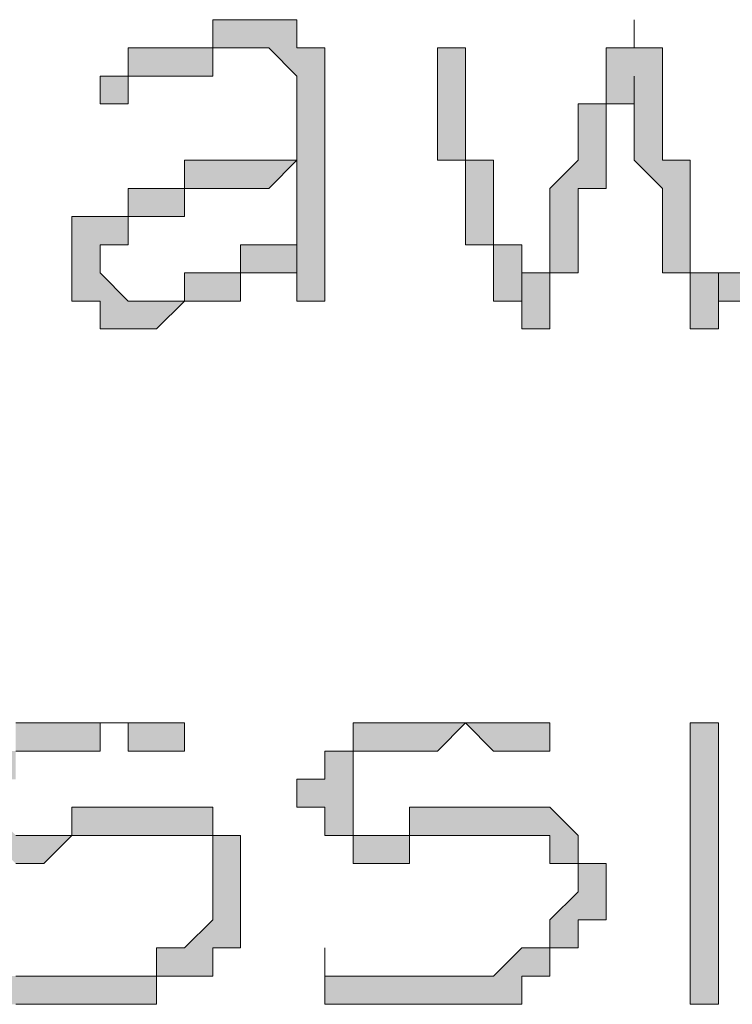
# Model space of a CAD drawing. Units: inches. Extents: x -93 to 687, y 145 to 697.
# Drawn here: x 455 to 458, y 193 to 197 of the extents above; entities that cross this region are included whole.
import ezdxf

# ---------------------------------------------------------------- set-up
doc = ezdxf.new("R2010")
doc.units = ezdxf.units.IN
doc.header["$MEASUREMENT"] = 0
doc.layers.add('Layer 1', color=7, linetype='Continuous')

msp = doc.modelspace()

# ---------------------------------------------------------------- hatches: boundary and pattern name
at = {"layer": 'Layer 1', "true_color": 0xffffff}
h = msp.add_hatch(color=7, dxfattribs=at)
h.dxf.hatch_style = 2
edge = h.paths.add_edge_path()
edge.add_spline(control_points=[(456.5801, 196.9004), (456.5801, 196.9004), (456.5801, 196.1797), (456.5801, 196.1797), (456.5801, 196.1797), (456.5801, 196.0596), (456.5801, 196.0596), (456.5801, 196.0596), (456.46, 196.0596), (456.46, 196.0596), (456.46, 196.0596), (456.46, 196.1797), (456.46, 196.1797), (456.46, 196.1797), (456.46, 196.2998), (456.46, 196.2998), (456.46, 196.2998), (456.46, 196.1797), (456.46, 196.1797), (456.46, 196.1797), (456.3398, 196.1797), (456.3398, 196.1797), (456.3398, 196.1797), (456.2197, 196.1797), (456.2197, 196.1797), (456.2197, 196.1797), (456.2197, 196.0596), (456.2197, 196.0596), (456.2197, 196.0596), (456.1006, 196.0596), (456.1006, 196.0596), (456.1006, 196.0596), (455.9805, 196.0596), (455.9805, 196.0596), (455.9805, 196.0596), (455.8604, 195.9404), (455.8604, 195.9404), (455.8604, 195.9404), (455.7402, 195.9404), (455.7402, 195.9404), (455.7402, 195.9404), (455.6201, 195.9404), (455.6201, 195.9404), (455.6201, 195.9404), (455.6201, 196.0596), (455.6201, 196.0596), (455.6201, 196.0596), (455.5, 196.0596), (455.5, 196.0596), (455.5, 196.0596), (455.5, 196.1797), (455.5, 196.1797), (455.5, 196.1797), (455.5, 196.2998), (455.5, 196.2998), (455.5, 196.2998), (455.5, 196.4199), (455.5, 196.4199), (455.5, 196.4199), (455.6201, 196.4199), (455.6201, 196.4199), (455.6201, 196.4199), (455.7402, 196.4199), (455.7402, 196.4199), (455.7402, 196.4199), (455.7402, 196.54), (455.7402, 196.54), (455.7402, 196.54), (455.8604, 196.54), (455.8604, 196.54), (455.8604, 196.54), (455.9805, 196.54), (455.9805, 196.54), (455.9805, 196.54), (455.9805, 196.6602), (455.9805, 196.6602), (455.9805, 196.6602), (456.1006, 196.6602), (456.1006, 196.6602), (456.1006, 196.6602), (456.2197, 196.6602), (456.2197, 196.6602), (456.2197, 196.6602), (456.3398, 196.6602), (456.3398, 196.6602), (456.3398, 196.6602), (456.46, 196.6602), (456.46, 196.6602), (456.46, 196.6602), (456.46, 196.7803), (456.46, 196.7803), (456.46, 196.7803), (456.46, 196.9004), (456.46, 196.9004), (456.46, 196.9004), (456.46, 197.0195), (456.46, 197.0195), (456.46, 197.0195), (456.3398, 197.1396), (456.3398, 197.1396), (456.3398, 197.1396), (456.2197, 197.1396), (456.2197, 197.1396), (456.2197, 197.1396), (456.1006, 197.1396), (456.1006, 197.1396), (456.1006, 197.1396), (456.1006, 197.0195), (456.1006, 197.0195), (456.1006, 197.0195), (455.9805, 197.0195), (455.9805, 197.0195), (455.9805, 197.0195), (455.8604, 197.0195), (455.8604, 197.0195), (455.8604, 197.0195), (455.7402, 197.0195), (455.7402, 197.0195), (455.7402, 197.0195), (455.7402, 196.9004), (455.7402, 196.9004), (455.7402, 196.9004), (455.6201, 196.9004), (455.6201, 196.9004), (455.6201, 196.9004), (455.6201, 197.0195), (455.6201, 197.0195), (455.6201, 197.0195), (455.7402, 197.0195), (455.7402, 197.0195), (455.7402, 197.0195), (455.7402, 197.1396), (455.7402, 197.1396), (455.7402, 197.1396), (455.8604, 197.1396), (455.8604, 197.1396), (455.8604, 197.1396), (455.9805, 197.1396), (455.9805, 197.1396), (455.9805, 197.1396), (456.1006, 197.1396), (456.1006, 197.1396), (456.1006, 197.1396), (456.1006, 197.2598), (456.1006, 197.2598), (456.1006, 197.2598), (456.2197, 197.2598), (456.2197, 197.2598), (456.2197, 197.2598), (456.3398, 197.2598), (456.3398, 197.2598), (456.3398, 197.2598), (456.46, 197.2598), (456.46, 197.2598), (456.46, 197.2598), (456.46, 197.1396), (456.46, 197.1396), (456.46, 197.1396), (456.5801, 197.1396), (456.5801, 197.1396), (456.5801, 197.1396), (456.5801, 197.0195), (456.5801, 197.0195), (456.5801, 197.0195), (456.5801, 196.9004), (456.5801, 196.9004)], knot_values=[0, 0, 0, 0, 1, 1, 1, 2, 2, 2, 3, 3, 3, 4, 4, 4, 5, 5, 5, 6, 6, 6, 7, 7, 7, 8, 8, 8, 9, 9, 9, 10, 10, 10, 11, 11, 11, 12, 12, 12, 13, 13, 13, 14, 14, 14, 15, 15, 15, 16, 16, 16, 17, 17, 17, 18, 18, 18, 19, 19, 19, 20, 20, 20, 21, 21, 21, 22, 22, 22, 23, 23, 23, 24, 24, 24, 25, 25, 25, 26, 26, 26, 27, 27, 27, 28, 28, 28, 29, 29, 29, 30, 30, 30, 31, 31, 31, 32, 32, 32, 33, 33, 33, 34, 34, 34, 35, 35, 35, 36, 36, 36, 37, 37, 37, 38, 38, 38, 39, 39, 39, 40, 40, 40, 41, 41, 41, 42, 42, 42, 43, 43, 43, 44, 44, 44, 45, 45, 45, 46, 46, 46, 47, 47, 47, 48, 48, 48, 49, 49, 49, 50, 50, 50, 51, 51, 51, 52, 52, 52, 53, 53, 53, 54, 54, 54, 55, 55, 55, 55], degree=3, periodic=1)
h.paths.add_polyline_path([(456.46, 196.4199), (456.46, 196.6602), (456.3398, 196.54), (456.2197, 196.54), (456.1006, 196.54), (455.9805, 196.54), (455.9805, 196.4199), (455.8604, 196.4199), (455.7402, 196.4199), (455.7402, 196.2998), (455.6201, 196.2998), (455.6201, 196.1797), (455.7402, 196.0596), (455.8604, 196.0596), (455.9805, 196.0596), (455.9805, 196.1797), (456.1006, 196.1797), (456.2197, 196.1797), (456.2197, 196.2998), (456.3398, 196.2998), (456.46, 196.2998)])
h = msp.add_hatch(color=7, dxfattribs=at)
h.dxf.hatch_style = 2
edge = h.paths.add_edge_path()
edge.add_spline(control_points=[(457.4199, 196.0596), (457.4199, 196.0596), (457.4199, 196.1797), (457.4199, 196.1797), (457.4199, 196.1797), (457.54, 196.1797), (457.54, 196.1797), (457.54, 196.1797), (457.54, 196.2998), (457.54, 196.2998), (457.54, 196.2998), (457.54, 196.4199), (457.54, 196.4199), (457.54, 196.4199), (457.54, 196.54), (457.54, 196.54), (457.54, 196.54), (457.6602, 196.6602), (457.6602, 196.6602), (457.6602, 196.6602), (457.6602, 196.7803), (457.6602, 196.7803), (457.6602, 196.7803), (457.6602, 196.9004), (457.6602, 196.9004), (457.6602, 196.9004), (457.7803, 196.9004), (457.7803, 196.9004), (457.7803, 196.9004), (457.7803, 197.0195), (457.7803, 197.0195), (457.7803, 197.0195), (457.7803, 197.1396), (457.7803, 197.1396), (457.7803, 197.1396), (457.9004, 197.1396), (457.9004, 197.1396), (457.9004, 197.1396), (457.9004, 197.2598), (457.9004, 197.2598), (457.9004, 197.2598), (457.9004, 197.1396), (457.9004, 197.1396), (457.9004, 197.1396), (458.0205, 197.1396), (458.0205, 197.1396), (458.0205, 197.1396), (458.0205, 197.0195), (458.0205, 197.0195), (458.0205, 197.0195), (458.0205, 196.9004), (458.0205, 196.9004), (458.0205, 196.9004), (458.0205, 196.7803), (458.0205, 196.7803), (458.0205, 196.7803), (458.0205, 196.6602), (458.0205, 196.6602), (458.0205, 196.6602), (458.1396, 196.6602), (458.1396, 196.6602), (458.1396, 196.6602), (458.1396, 196.54), (458.1396, 196.54), (458.1396, 196.54), (458.1396, 196.4199), (458.1396, 196.4199), (458.1396, 196.4199), (458.1396, 196.2998), (458.1396, 196.2998), (458.1396, 196.2998), (458.1396, 196.1797), (458.1396, 196.1797), (458.1396, 196.1797), (458.2598, 196.1797), (458.2598, 196.1797), (458.2598, 196.1797), (458.2598, 196.0596), (458.2598, 196.0596), (458.2598, 196.0596), (458.2598, 196.1797), (458.2598, 196.1797), (458.2598, 196.1797), (458.3799, 196.1797), (458.3799, 196.1797), (458.3799, 196.1797), (458.3799, 196.2998), (458.3799, 196.2998), (458.3799, 196.2998), (458.3799, 196.4199), (458.3799, 196.4199), (458.3799, 196.4199), (458.5, 196.4199), (458.5, 196.4199), (458.5, 196.4199), (458.5, 196.54), (458.5, 196.54), (458.5, 196.54), (458.5, 196.6602), (458.5, 196.6602), (458.5, 196.6602), (458.6201, 196.6602), (458.6201, 196.6602), (458.6201, 196.6602), (458.6201, 196.7803), (458.6201, 196.7803), (458.6201, 196.7803), (458.6201, 196.9004), (458.6201, 196.9004), (458.6201, 196.9004), (458.6201, 197.0195), (458.6201, 197.0195), (458.6201, 197.0195), (458.7402, 197.0195), (458.7402, 197.0195), (458.7402, 197.0195), (458.7402, 197.1396), (458.7402, 197.1396), (458.7402, 197.1396), (458.7402, 197.2598), (458.7402, 197.2598), (458.7402, 197.2598), (458.8604, 197.2598), (458.8604, 197.2598), (458.8604, 197.2598), (458.8604, 197.1396), (458.8604, 197.1396), (458.8604, 197.1396), (458.8604, 197.0195), (458.8604, 197.0195), (458.8604, 197.0195), (458.8604, 196.9004), (458.8604, 196.9004), (458.8604, 196.9004), (458.7402, 196.9004), (458.7402, 196.9004), (458.7402, 196.9004), (458.7402, 196.7803), (458.7402, 196.7803), (458.7402, 196.7803), (458.7402, 196.6602), (458.7402, 196.6602), (458.7402, 196.6602), (458.6201, 196.6602), (458.6201, 196.6602), (458.6201, 196.6602), (458.6201, 196.54), (458.6201, 196.54), (458.6201, 196.54), (458.6201, 196.4199), (458.6201, 196.4199), (458.6201, 196.4199), (458.5, 196.4199), (458.5, 196.4199), (458.5, 196.4199), (458.5, 196.2998), (458.5, 196.2998), (458.5, 196.2998), (458.5, 196.1797), (458.5, 196.1797), (458.5, 196.1797), (458.3799, 196.1797), (458.3799, 196.1797), (458.3799, 196.1797), (458.3799, 196.0596), (458.3799, 196.0596), (458.3799, 196.0596), (458.2598, 196.0596), (458.2598, 196.0596), (458.2598, 196.0596), (458.2598, 195.9404), (458.2598, 195.9404), (458.2598, 195.9404), (458.1396, 195.9404), (458.1396, 195.9404), (458.1396, 195.9404), (458.1396, 196.0596), (458.1396, 196.0596), (458.1396, 196.0596), (458.1396, 196.1797), (458.1396, 196.1797), (458.1396, 196.1797), (458.0205, 196.1797), (458.0205, 196.1797), (458.0205, 196.1797), (458.0205, 196.2998), (458.0205, 196.2998), (458.0205, 196.2998), (458.0205, 196.4199), (458.0205, 196.4199), (458.0205, 196.4199), (458.0205, 196.54), (458.0205, 196.54), (458.0205, 196.54), (457.9004, 196.6602), (457.9004, 196.6602), (457.9004, 196.6602), (457.9004, 196.7803), (457.9004, 196.7803), (457.9004, 196.7803), (457.9004, 196.9004), (457.9004, 196.9004), (457.9004, 196.9004), (457.9004, 197.0195), (457.9004, 197.0195), (457.9004, 197.0195), (457.9004, 196.9004), (457.9004, 196.9004), (457.9004, 196.9004), (457.7803, 196.9004), (457.7803, 196.9004), (457.7803, 196.9004), (457.7803, 196.7803), (457.7803, 196.7803), (457.7803, 196.7803), (457.7803, 196.6602), (457.7803, 196.6602), (457.7803, 196.6602), (457.7803, 196.54), (457.7803, 196.54), (457.7803, 196.54), (457.6602, 196.54), (457.6602, 196.54), (457.6602, 196.54), (457.6602, 196.4199), (457.6602, 196.4199), (457.6602, 196.4199), (457.6602, 196.2998), (457.6602, 196.2998), (457.6602, 196.2998), (457.6602, 196.1797), (457.6602, 196.1797), (457.6602, 196.1797), (457.54, 196.1797), (457.54, 196.1797), (457.54, 196.1797), (457.54, 196.0596), (457.54, 196.0596), (457.54, 196.0596), (457.54, 195.9404), (457.54, 195.9404), (457.54, 195.9404), (457.4199, 195.9404), (457.4199, 195.9404), (457.4199, 195.9404), (457.4199, 196.0596), (457.4199, 196.0596), (457.4199, 196.0596), (457.2998, 196.0596), (457.2998, 196.0596), (457.2998, 196.0596), (457.2998, 196.1797), (457.2998, 196.1797), (457.2998, 196.1797), (457.2998, 196.2998), (457.2998, 196.2998), (457.2998, 196.2998), (457.1797, 196.2998), (457.1797, 196.2998), (457.1797, 196.2998), (457.1797, 196.4199), (457.1797, 196.4199), (457.1797, 196.4199), (457.1797, 196.54), (457.1797, 196.54), (457.1797, 196.54), (457.1797, 196.6602), (457.1797, 196.6602), (457.1797, 196.6602), (457.0605, 196.6602), (457.0605, 196.6602), (457.0605, 196.6602), (457.0605, 196.7803), (457.0605, 196.7803), (457.0605, 196.7803), (457.0605, 196.9004), (457.0605, 196.9004), (457.0605, 196.9004), (457.0605, 197.0195), (457.0605, 197.0195), (457.0605, 197.0195), (457.0605, 197.1396), (457.0605, 197.1396), (457.0605, 197.1396), (457.1797, 197.1396), (457.1797, 197.1396), (457.1797, 197.1396), (457.1797, 197.0195), (457.1797, 197.0195), (457.1797, 197.0195), (457.1797, 196.9004), (457.1797, 196.9004), (457.1797, 196.9004), (457.1797, 196.7803), (457.1797, 196.7803), (457.1797, 196.7803), (457.1797, 196.6602), (457.1797, 196.6602), (457.1797, 196.6602), (457.2998, 196.6602), (457.2998, 196.6602), (457.2998, 196.6602), (457.2998, 196.54), (457.2998, 196.54), (457.2998, 196.54), (457.2998, 196.4199), (457.2998, 196.4199), (457.2998, 196.4199), (457.2998, 196.2998), (457.2998, 196.2998), (457.2998, 196.2998), (457.4199, 196.2998), (457.4199, 196.2998), (457.4199, 196.2998), (457.4199, 196.1797), (457.4199, 196.1797), (457.4199, 196.1797), (457.4199, 196.0596), (457.4199, 196.0596)], knot_values=[0, 0, 0, 0, 1, 1, 1, 2, 2, 2, 3, 3, 3, 4, 4, 4, 5, 5, 5, 6, 6, 6, 7, 7, 7, 8, 8, 8, 9, 9, 9, 10, 10, 10, 11, 11, 11, 12, 12, 12, 13, 13, 13, 14, 14, 14, 15, 15, 15, 16, 16, 16, 17, 17, 17, 18, 18, 18, 19, 19, 19, 20, 20, 20, 21, 21, 21, 22, 22, 22, 23, 23, 23, 24, 24, 24, 25, 25, 25, 26, 26, 26, 27, 27, 27, 28, 28, 28, 29, 29, 29, 30, 30, 30, 31, 31, 31, 32, 32, 32, 33, 33, 33, 34, 34, 34, 35, 35, 35, 36, 36, 36, 37, 37, 37, 38, 38, 38, 39, 39, 39, 40, 40, 40, 41, 41, 41, 42, 42, 42, 43, 43, 43, 44, 44, 44, 45, 45, 45, 46, 46, 46, 47, 47, 47, 48, 48, 48, 49, 49, 49, 50, 50, 50, 51, 51, 51, 52, 52, 52, 53, 53, 53, 54, 54, 54, 55, 55, 55, 56, 56, 56, 57, 57, 57, 58, 58, 58, 59, 59, 59, 60, 60, 60, 61, 61, 61, 62, 62, 62, 63, 63, 63, 64, 64, 64, 65, 65, 65, 66, 66, 66, 67, 67, 67, 68, 68, 68, 69, 69, 69, 70, 70, 70, 71, 71, 71, 72, 72, 72, 73, 73, 73, 74, 74, 74, 75, 75, 75, 76, 76, 76, 77, 77, 77, 78, 78, 78, 79, 79, 79, 80, 80, 80, 81, 81, 81, 82, 82, 82, 83, 83, 83, 84, 84, 84, 85, 85, 85, 86, 86, 86, 87, 87, 87, 88, 88, 88, 89, 89, 89, 90, 90, 90, 91, 91, 91, 92, 92, 92, 93, 93, 93, 94, 94, 94, 95, 95, 95, 96, 96, 96, 97, 97, 97, 98, 98, 98, 99, 99, 99, 100, 100, 100, 101, 101, 101, 102, 102, 102, 103, 103, 103, 104, 104, 104, 105, 105, 105, 106, 106, 106, 106], degree=3, periodic=1)
h = msp.add_hatch(color=7, dxfattribs=at)
h.dxf.hatch_style = 2
h.paths.add_polyline_path([(455.9805, 194.1396), (455.8604, 194.1396), (455.7402, 194.1396), (455.7402, 194.2598), (455.6201, 194.2598), (455.6201, 194.1396), (455.5, 194.1396), (455.3799, 194.1396), (455.2598, 194.1396), (455.2598, 194.0195), (455.1396, 194.0195), (455.1396, 193.9004), (455.2598, 193.7803), (455.3799, 193.7803), (455.5, 193.7803), (455.5, 193.9004), (455.6201, 193.9004), (455.7402, 193.9004), (455.8604, 193.9004), (455.9805, 193.9004), (456.1006, 193.9004), (456.1006, 193.7803), (456.2197, 193.7803), (456.2197, 193.6602), (456.2197, 193.54), (456.2197, 193.4199), (456.2197, 193.2998), (456.1006, 193.2998), (456.1006, 193.1797), (455.9805, 193.1797), (455.8604, 193.1797), (455.8604, 193.0596), (455.7402, 193.0596), (455.6201, 193.0596), (455.5, 193.0596), (455.3799, 193.0596), (455.2598, 193.0596), (455.1396, 193.0596), (455.1396, 193.1797), (455.0205, 193.1797), (455.0205, 193.2998), (455.1396, 193.2998), (455.1396, 193.1797), (455.2598, 193.1797), (455.3799, 193.1797), (455.5, 193.1797), (455.6201, 193.1797), (455.7402, 193.1797), (455.8604, 193.1797), (455.8604, 193.2998), (455.9805, 193.2998), (456.1006, 193.4199), (456.1006, 193.54), (456.1006, 193.6602), (456.1006, 193.7803), (455.9805, 193.7803), (455.8604, 193.7803), (455.7402, 193.7803), (455.6201, 193.7803), (455.5, 193.7803), (455.3799, 193.6602), (455.2598, 193.6602), (455.1396, 193.7803), (455.0205, 193.7803), (455.0205, 193.9004), (455.0205, 194.0195), (455.1396, 194.0195), (455.1396, 194.1396), (455.2598, 194.1396), (455.2598, 194.2598), (455.3799, 194.2598), (455.5, 194.2598), (455.6201, 194.2598), (455.7402, 194.2598), (455.8604, 194.2598), (455.9805, 194.2598)])
h = msp.add_hatch(color=7, dxfattribs=at)
h.dxf.hatch_style = 2
edge = h.paths.add_edge_path()
edge.add_spline(control_points=[(457.4199, 194.1396), (457.4199, 194.1396), (457.4199, 194.1396), (457.4199, 194.1396), (457.4199, 194.1396), (457.2998, 194.1396), (457.2998, 194.1396), (457.2998, 194.1396), (457.1797, 194.2598), (457.1797, 194.2598), (457.1797, 194.2598), (457.0605, 194.1396), (457.0605, 194.1396), (457.0605, 194.1396), (456.9404, 194.1396), (456.9404, 194.1396), (456.9404, 194.1396), (456.8203, 194.1396), (456.8203, 194.1396), (456.8203, 194.1396), (456.7002, 194.1396), (456.7002, 194.1396), (456.7002, 194.1396), (456.7002, 194.0195), (456.7002, 194.0195), (456.7002, 194.0195), (456.7002, 193.9004), (456.7002, 193.9004), (456.7002, 193.9004), (456.7002, 193.7803), (456.7002, 193.7803), (456.7002, 193.7803), (456.8203, 193.7803), (456.8203, 193.7803), (456.8203, 193.7803), (456.9404, 193.7803), (456.9404, 193.7803), (456.9404, 193.7803), (456.9404, 193.9004), (456.9404, 193.9004), (456.9404, 193.9004), (457.0605, 193.9004), (457.0605, 193.9004), (457.0605, 193.9004), (457.1797, 193.9004), (457.1797, 193.9004), (457.1797, 193.9004), (457.2998, 193.9004), (457.2998, 193.9004), (457.2998, 193.9004), (457.4199, 193.9004), (457.4199, 193.9004), (457.4199, 193.9004), (457.54, 193.9004), (457.54, 193.9004), (457.54, 193.9004), (457.6602, 193.7803), (457.6602, 193.7803), (457.6602, 193.7803), (457.6602, 193.6602), (457.6602, 193.6602), (457.6602, 193.6602), (457.7803, 193.6602), (457.7803, 193.6602), (457.7803, 193.6602), (457.7803, 193.54), (457.7803, 193.54), (457.7803, 193.54), (457.7803, 193.4199), (457.7803, 193.4199), (457.7803, 193.4199), (457.6602, 193.4199), (457.6602, 193.4199), (457.6602, 193.4199), (457.6602, 193.2998), (457.6602, 193.2998), (457.6602, 193.2998), (457.54, 193.2998), (457.54, 193.2998), (457.54, 193.2998), (457.54, 193.1797), (457.54, 193.1797), (457.54, 193.1797), (457.4199, 193.1797), (457.4199, 193.1797), (457.4199, 193.1797), (457.4199, 193.0596), (457.4199, 193.0596), (457.4199, 193.0596), (457.2998, 193.0596), (457.2998, 193.0596), (457.2998, 193.0596), (457.1797, 193.0596), (457.1797, 193.0596), (457.1797, 193.0596), (457.0605, 193.0596), (457.0605, 193.0596), (457.0605, 193.0596), (456.9404, 193.0596), (456.9404, 193.0596), (456.9404, 193.0596), (456.8203, 193.0596), (456.8203, 193.0596), (456.8203, 193.0596), (456.7002, 193.0596), (456.7002, 193.0596), (456.7002, 193.0596), (456.5801, 193.0596), (456.5801, 193.0596), (456.5801, 193.0596), (456.5801, 193.1797), (456.5801, 193.1797), (456.5801, 193.1797), (456.5801, 193.2998), (456.5801, 193.2998), (456.5801, 193.2998), (456.5801, 193.1797), (456.5801, 193.1797), (456.5801, 193.1797), (456.7002, 193.1797), (456.7002, 193.1797), (456.7002, 193.1797), (456.8203, 193.1797), (456.8203, 193.1797), (456.8203, 193.1797), (456.9404, 193.1797), (456.9404, 193.1797), (456.9404, 193.1797), (457.0605, 193.1797), (457.0605, 193.1797), (457.0605, 193.1797), (457.1797, 193.1797), (457.1797, 193.1797), (457.1797, 193.1797), (457.2998, 193.1797), (457.2998, 193.1797), (457.2998, 193.1797), (457.4199, 193.2998), (457.4199, 193.2998), (457.4199, 193.2998), (457.54, 193.2998), (457.54, 193.2998), (457.54, 193.2998), (457.54, 193.4199), (457.54, 193.4199), (457.54, 193.4199), (457.6602, 193.54), (457.6602, 193.54), (457.6602, 193.54), (457.6602, 193.6602), (457.6602, 193.6602), (457.6602, 193.6602), (457.54, 193.6602), (457.54, 193.6602), (457.54, 193.6602), (457.54, 193.7803), (457.54, 193.7803), (457.54, 193.7803), (457.4199, 193.7803), (457.4199, 193.7803), (457.4199, 193.7803), (457.2998, 193.7803), (457.2998, 193.7803), (457.2998, 193.7803), (457.1797, 193.7803), (457.1797, 193.7803), (457.1797, 193.7803), (457.0605, 193.7803), (457.0605, 193.7803), (457.0605, 193.7803), (456.9404, 193.7803), (456.9404, 193.7803), (456.9404, 193.7803), (456.9404, 193.6602), (456.9404, 193.6602), (456.9404, 193.6602), (456.8203, 193.6602), (456.8203, 193.6602), (456.8203, 193.6602), (456.7002, 193.6602), (456.7002, 193.6602), (456.7002, 193.6602), (456.7002, 193.7803), (456.7002, 193.7803), (456.7002, 193.7803), (456.5801, 193.7803), (456.5801, 193.7803), (456.5801, 193.7803), (456.5801, 193.9004), (456.5801, 193.9004), (456.5801, 193.9004), (456.46, 193.9004), (456.46, 193.9004), (456.46, 193.9004), (456.46, 194.0195), (456.46, 194.0195), (456.46, 194.0195), (456.5801, 194.0195), (456.5801, 194.0195), (456.5801, 194.0195), (456.5801, 194.1396), (456.5801, 194.1396), (456.5801, 194.1396), (456.7002, 194.1396), (456.7002, 194.1396), (456.7002, 194.1396), (456.7002, 194.2598), (456.7002, 194.2598), (456.7002, 194.2598), (456.8203, 194.2598), (456.8203, 194.2598), (456.8203, 194.2598), (456.9404, 194.2598), (456.9404, 194.2598), (456.9404, 194.2598), (457.0605, 194.2598), (457.0605, 194.2598), (457.0605, 194.2598), (457.1797, 194.2598), (457.1797, 194.2598), (457.1797, 194.2598), (457.2998, 194.2598), (457.2998, 194.2598), (457.2998, 194.2598), (457.4199, 194.2598), (457.4199, 194.2598), (457.4199, 194.2598), (457.54, 194.2598), (457.54, 194.2598), (457.54, 194.2598), (457.54, 194.1396), (457.54, 194.1396), (457.54, 194.1396), (457.4199, 194.1396), (457.4199, 194.1396)], knot_values=[0, 0, 0, 0, 1, 1, 1, 2, 2, 2, 3, 3, 3, 4, 4, 4, 5, 5, 5, 6, 6, 6, 7, 7, 7, 8, 8, 8, 9, 9, 9, 10, 10, 10, 11, 11, 11, 12, 12, 12, 13, 13, 13, 14, 14, 14, 15, 15, 15, 16, 16, 16, 17, 17, 17, 18, 18, 18, 19, 19, 19, 20, 20, 20, 21, 21, 21, 22, 22, 22, 23, 23, 23, 24, 24, 24, 25, 25, 25, 26, 26, 26, 27, 27, 27, 28, 28, 28, 29, 29, 29, 30, 30, 30, 31, 31, 31, 32, 32, 32, 33, 33, 33, 34, 34, 34, 35, 35, 35, 36, 36, 36, 37, 37, 37, 38, 38, 38, 39, 39, 39, 40, 40, 40, 41, 41, 41, 42, 42, 42, 43, 43, 43, 44, 44, 44, 45, 45, 45, 46, 46, 46, 47, 47, 47, 48, 48, 48, 49, 49, 49, 50, 50, 50, 51, 51, 51, 52, 52, 52, 53, 53, 53, 54, 54, 54, 55, 55, 55, 56, 56, 56, 57, 57, 57, 58, 58, 58, 59, 59, 59, 60, 60, 60, 61, 61, 61, 62, 62, 62, 63, 63, 63, 64, 64, 64, 65, 65, 65, 66, 66, 66, 67, 67, 67, 68, 68, 68, 69, 69, 69, 70, 70, 70, 71, 71, 71, 72, 72, 72, 73, 73, 73, 74, 74, 74, 75, 75, 75, 76, 76, 76, 77, 77, 77, 78, 78, 78, 78], degree=3, periodic=1)
h = msp.add_hatch(color=7, dxfattribs=at)
h.dxf.hatch_style = 2
h.paths.add_polyline_path([(458.1396, 193.2998), (458.1396, 193.4199), (458.1396, 193.54), (458.1396, 193.6602), (458.1396, 193.7803), (458.1396, 193.9004), (458.1396, 194.0195), (458.1396, 194.1396), (458.1396, 194.2598), (458.2598, 194.2598), (458.2598, 194.1396), (458.2598, 194.0195), (458.2598, 193.9004), (458.2598, 193.7803), (458.2598, 193.6602), (458.2598, 193.54), (458.2598, 193.4199), (458.2598, 193.2998), (458.2598, 193.1797), (458.2598, 193.0596), (458.1396, 193.0596), (458.1396, 193.1797)])

# ---------------------------------------------------------------- linework, layer by layer
at = {"layer": 'Layer 1', "lineweight": 0}
for points in [[(456.46, 196.4199), (456.46, 196.6602), (456.3398, 196.54), (456.2197, 196.54), (456.1006, 196.54), (455.9805, 196.54), (455.9805, 196.4199), (455.8604, 196.4199), (455.7402, 196.4199), (455.7402, 196.2998), (455.6201, 196.2998), (455.6201, 196.1797), (455.7402, 196.0596), (455.8604, 196.0596), (455.9805, 196.0596), (455.9805, 196.1797), (456.1006, 196.1797), (456.2197, 196.1797), (456.2197, 196.2998), (456.3398, 196.2998), (456.46, 196.2998), (456.46, 196.4199)], [(455.9805, 194.1396), (455.9805, 194.1396), (455.8604, 194.1396), (455.7402, 194.1396), (455.7402, 194.2598), (455.6201, 194.2598), (455.6201, 194.1396), (455.5, 194.1396), (455.3799, 194.1396), (455.2598, 194.1396)], [(455.2598, 194.2598), (455.3799, 194.2598), (455.5, 194.2598), (455.6201, 194.2598), (455.7402, 194.2598), (455.8604, 194.2598), (455.9805, 194.2598), (455.9805, 194.1396)], [(458.1396, 193.2998), (458.1396, 193.2998), (458.1396, 193.4199), (458.1396, 193.54), (458.1396, 193.6602), (458.1396, 193.7803), (458.1396, 193.9004), (458.1396, 194.0195), (458.1396, 194.1396), (458.1396, 194.2598), (458.2598, 194.2598), (458.2598, 194.1396), (458.2598, 194.0195), (458.2598, 193.9004), (458.2598, 193.7803), (458.2598, 193.6602), (458.2598, 193.54), (458.2598, 193.4199), (458.2598, 193.2998), (458.2598, 193.1797), (458.2598, 193.0596), (458.1396, 193.0596), (458.1396, 193.1797), (458.1396, 193.2998)], [(455.2598, 193.7803), (455.3799, 193.7803), (455.5, 193.7803), (455.5, 193.9004), (455.6201, 193.9004), (455.7402, 193.9004), (455.8604, 193.9004), (455.9805, 193.9004), (456.1006, 193.9004), (456.1006, 193.7803), (456.2197, 193.7803), (456.2197, 193.6602), (456.2197, 193.54), (456.2197, 193.4199), (456.2197, 193.2998), (456.1006, 193.2998), (456.1006, 193.1797), (455.9805, 193.1797), (455.8604, 193.1797), (455.8604, 193.0596), (455.7402, 193.0596), (455.6201, 193.0596), (455.5, 193.0596), (455.3799, 193.0596), (455.2598, 193.0596)], [(455.2598, 193.1797), (455.3799, 193.1797), (455.5, 193.1797), (455.6201, 193.1797), (455.7402, 193.1797), (455.8604, 193.1797), (455.8604, 193.2998), (455.9805, 193.2998), (456.1006, 193.4199), (456.1006, 193.54), (456.1006, 193.6602), (456.1006, 193.7803), (455.9805, 193.7803), (455.8604, 193.7803), (455.7402, 193.7803), (455.6201, 193.7803), (455.5, 193.7803), (455.3799, 193.6602), (455.2598, 193.6602)]]:
    msp.add_lwpolyline(points, dxfattribs=at)
for points, knots in [([(456.5801, 196.9004), (456.5801, 196.9004), (456.5801, 196.1797), (456.5801, 196.1797), (456.5801, 196.1797), (456.5801, 196.0596), (456.5801, 196.0596), (456.5801, 196.0596), (456.46, 196.0596), (456.46, 196.0596), (456.46, 196.0596), (456.46, 196.1797), (456.46, 196.1797), (456.46, 196.1797), (456.46, 196.2998), (456.46, 196.2998), (456.46, 196.2998), (456.46, 196.1797), (456.46, 196.1797), (456.46, 196.1797), (456.3398, 196.1797), (456.3398, 196.1797), (456.3398, 196.1797), (456.2197, 196.1797), (456.2197, 196.1797), (456.2197, 196.1797), (456.2197, 196.0596), (456.2197, 196.0596), (456.2197, 196.0596), (456.1006, 196.0596), (456.1006, 196.0596), (456.1006, 196.0596), (455.9805, 196.0596), (455.9805, 196.0596), (455.9805, 196.0596), (455.8604, 195.9404), (455.8604, 195.9404), (455.8604, 195.9404), (455.7402, 195.9404), (455.7402, 195.9404), (455.7402, 195.9404), (455.6201, 195.9404), (455.6201, 195.9404), (455.6201, 195.9404), (455.6201, 196.0596), (455.6201, 196.0596), (455.6201, 196.0596), (455.5, 196.0596), (455.5, 196.0596), (455.5, 196.0596), (455.5, 196.1797), (455.5, 196.1797), (455.5, 196.1797), (455.5, 196.2998), (455.5, 196.2998), (455.5, 196.2998), (455.5, 196.4199), (455.5, 196.4199), (455.5, 196.4199), (455.6201, 196.4199), (455.6201, 196.4199), (455.6201, 196.4199), (455.7402, 196.4199), (455.7402, 196.4199), (455.7402, 196.4199), (455.7402, 196.54), (455.7402, 196.54), (455.7402, 196.54), (455.8604, 196.54), (455.8604, 196.54), (455.8604, 196.54), (455.9805, 196.54), (455.9805, 196.54), (455.9805, 196.54), (455.9805, 196.6602), (455.9805, 196.6602), (455.9805, 196.6602), (456.1006, 196.6602), (456.1006, 196.6602), (456.1006, 196.6602), (456.2197, 196.6602), (456.2197, 196.6602), (456.2197, 196.6602), (456.3398, 196.6602), (456.3398, 196.6602), (456.3398, 196.6602), (456.46, 196.6602), (456.46, 196.6602), (456.46, 196.6602), (456.46, 196.7803), (456.46, 196.7803), (456.46, 196.7803), (456.46, 196.9004), (456.46, 196.9004), (456.46, 196.9004), (456.46, 197.0195), (456.46, 197.0195), (456.46, 197.0195), (456.3398, 197.1396), (456.3398, 197.1396), (456.3398, 197.1396), (456.2197, 197.1396), (456.2197, 197.1396), (456.2197, 197.1396), (456.1006, 197.1396), (456.1006, 197.1396), (456.1006, 197.1396), (456.1006, 197.0195), (456.1006, 197.0195), (456.1006, 197.0195), (455.9805, 197.0195), (455.9805, 197.0195), (455.9805, 197.0195), (455.8604, 197.0195), (455.8604, 197.0195), (455.8604, 197.0195), (455.7402, 197.0195), (455.7402, 197.0195), (455.7402, 197.0195), (455.7402, 196.9004), (455.7402, 196.9004), (455.7402, 196.9004), (455.6201, 196.9004), (455.6201, 196.9004), (455.6201, 196.9004), (455.6201, 197.0195), (455.6201, 197.0195), (455.6201, 197.0195), (455.7402, 197.0195), (455.7402, 197.0195), (455.7402, 197.0195), (455.7402, 197.1396), (455.7402, 197.1396), (455.7402, 197.1396), (455.8604, 197.1396), (455.8604, 197.1396), (455.8604, 197.1396), (455.9805, 197.1396), (455.9805, 197.1396), (455.9805, 197.1396), (456.1006, 197.1396), (456.1006, 197.1396), (456.1006, 197.1396), (456.1006, 197.2598), (456.1006, 197.2598), (456.1006, 197.2598), (456.2197, 197.2598), (456.2197, 197.2598), (456.2197, 197.2598), (456.3398, 197.2598), (456.3398, 197.2598), (456.3398, 197.2598), (456.46, 197.2598), (456.46, 197.2598), (456.46, 197.2598), (456.46, 197.1396), (456.46, 197.1396), (456.46, 197.1396), (456.5801, 197.1396), (456.5801, 197.1396), (456.5801, 197.1396), (456.5801, 197.0195), (456.5801, 197.0195), (456.5801, 197.0195), (456.5801, 196.9004), (456.5801, 196.9004)], [0, 0, 0, 0, 1, 1, 1, 2, 2, 2, 3, 3, 3, 4, 4, 4, 5, 5, 5, 6, 6, 6, 7, 7, 7, 8, 8, 8, 9, 9, 9, 10, 10, 10, 11, 11, 11, 12, 12, 12, 13, 13, 13, 14, 14, 14, 15, 15, 15, 16, 16, 16, 17, 17, 17, 18, 18, 18, 19, 19, 19, 20, 20, 20, 21, 21, 21, 22, 22, 22, 23, 23, 23, 24, 24, 24, 25, 25, 25, 26, 26, 26, 27, 27, 27, 28, 28, 28, 29, 29, 29, 30, 30, 30, 31, 31, 31, 32, 32, 32, 33, 33, 33, 34, 34, 34, 35, 35, 35, 36, 36, 36, 37, 37, 37, 38, 38, 38, 39, 39, 39, 40, 40, 40, 41, 41, 41, 42, 42, 42, 43, 43, 43, 44, 44, 44, 45, 45, 45, 46, 46, 46, 47, 47, 47, 48, 48, 48, 49, 49, 49, 50, 50, 50, 51, 51, 51, 52, 52, 52, 53, 53, 53, 54, 54, 54, 55, 55, 55, 55]), ([(457.4199, 196.0596), (457.4199, 196.0596), (457.4199, 196.1797), (457.4199, 196.1797), (457.4199, 196.1797), (457.54, 196.1797), (457.54, 196.1797), (457.54, 196.1797), (457.54, 196.2998), (457.54, 196.2998), (457.54, 196.2998), (457.54, 196.4199), (457.54, 196.4199), (457.54, 196.4199), (457.54, 196.54), (457.54, 196.54), (457.54, 196.54), (457.6602, 196.6602), (457.6602, 196.6602), (457.6602, 196.6602), (457.6602, 196.7803), (457.6602, 196.7803), (457.6602, 196.7803), (457.6602, 196.9004), (457.6602, 196.9004), (457.6602, 196.9004), (457.7803, 196.9004), (457.7803, 196.9004), (457.7803, 196.9004), (457.7803, 197.0195), (457.7803, 197.0195), (457.7803, 197.0195), (457.7803, 197.1396), (457.7803, 197.1396), (457.7803, 197.1396), (457.9004, 197.1396), (457.9004, 197.1396), (457.9004, 197.1396), (457.9004, 197.2598), (457.9004, 197.2598), (457.9004, 197.2598), (457.9004, 197.1396), (457.9004, 197.1396), (457.9004, 197.1396), (458.0205, 197.1396), (458.0205, 197.1396), (458.0205, 197.1396), (458.0205, 197.0195), (458.0205, 197.0195), (458.0205, 197.0195), (458.0205, 196.9004), (458.0205, 196.9004), (458.0205, 196.9004), (458.0205, 196.7803), (458.0205, 196.7803), (458.0205, 196.7803), (458.0205, 196.6602), (458.0205, 196.6602), (458.0205, 196.6602), (458.1396, 196.6602), (458.1396, 196.6602), (458.1396, 196.6602), (458.1396, 196.54), (458.1396, 196.54), (458.1396, 196.54), (458.1396, 196.4199), (458.1396, 196.4199), (458.1396, 196.4199), (458.1396, 196.2998), (458.1396, 196.2998), (458.1396, 196.2998), (458.1396, 196.1797), (458.1396, 196.1797), (458.1396, 196.1797), (458.2598, 196.1797), (458.2598, 196.1797), (458.2598, 196.1797), (458.2598, 196.0596), (458.2598, 196.0596), (458.2598, 196.0596), (458.2598, 196.1797), (458.2598, 196.1797), (458.2598, 196.1797), (458.3799, 196.1797), (458.3799, 196.1797), (458.3799, 196.1797), (458.3799, 196.2998), (458.3799, 196.2998), (458.3799, 196.2998), (458.3799, 196.4199), (458.3799, 196.4199), (458.3799, 196.4199), (458.5, 196.4199), (458.5, 196.4199), (458.5, 196.4199), (458.5, 196.54), (458.5, 196.54), (458.5, 196.54), (458.5, 196.6602), (458.5, 196.6602), (458.5, 196.6602), (458.6201, 196.6602), (458.6201, 196.6602), (458.6201, 196.6602), (458.6201, 196.7803), (458.6201, 196.7803), (458.6201, 196.7803), (458.6201, 196.9004), (458.6201, 196.9004), (458.6201, 196.9004), (458.6201, 197.0195), (458.6201, 197.0195), (458.6201, 197.0195), (458.7402, 197.0195), (458.7402, 197.0195), (458.7402, 197.0195), (458.7402, 197.1396), (458.7402, 197.1396), (458.7402, 197.1396), (458.7402, 197.2598), (458.7402, 197.2598), (458.7402, 197.2598), (458.8604, 197.2598), (458.8604, 197.2598), (458.8604, 197.2598), (458.8604, 197.1396), (458.8604, 197.1396), (458.8604, 197.1396), (458.8604, 197.0195), (458.8604, 197.0195), (458.8604, 197.0195), (458.8604, 196.9004), (458.8604, 196.9004), (458.8604, 196.9004), (458.7402, 196.9004), (458.7402, 196.9004), (458.7402, 196.9004), (458.7402, 196.7803), (458.7402, 196.7803), (458.7402, 196.7803), (458.7402, 196.6602), (458.7402, 196.6602), (458.7402, 196.6602), (458.6201, 196.6602), (458.6201, 196.6602), (458.6201, 196.6602), (458.6201, 196.54), (458.6201, 196.54), (458.6201, 196.54), (458.6201, 196.4199), (458.6201, 196.4199), (458.6201, 196.4199), (458.5, 196.4199), (458.5, 196.4199), (458.5, 196.4199), (458.5, 196.2998), (458.5, 196.2998), (458.5, 196.2998), (458.5, 196.1797), (458.5, 196.1797), (458.5, 196.1797), (458.3799, 196.1797), (458.3799, 196.1797), (458.3799, 196.1797), (458.3799, 196.0596), (458.3799, 196.0596), (458.3799, 196.0596), (458.2598, 196.0596), (458.2598, 196.0596), (458.2598, 196.0596), (458.2598, 195.9404), (458.2598, 195.9404), (458.2598, 195.9404), (458.1396, 195.9404), (458.1396, 195.9404), (458.1396, 195.9404), (458.1396, 196.0596), (458.1396, 196.0596), (458.1396, 196.0596), (458.1396, 196.1797), (458.1396, 196.1797), (458.1396, 196.1797), (458.0205, 196.1797), (458.0205, 196.1797), (458.0205, 196.1797), (458.0205, 196.2998), (458.0205, 196.2998), (458.0205, 196.2998), (458.0205, 196.4199), (458.0205, 196.4199), (458.0205, 196.4199), (458.0205, 196.54), (458.0205, 196.54), (458.0205, 196.54), (457.9004, 196.6602), (457.9004, 196.6602), (457.9004, 196.6602), (457.9004, 196.7803), (457.9004, 196.7803), (457.9004, 196.7803), (457.9004, 196.9004), (457.9004, 196.9004), (457.9004, 196.9004), (457.9004, 197.0195), (457.9004, 197.0195), (457.9004, 197.0195), (457.9004, 196.9004), (457.9004, 196.9004), (457.9004, 196.9004), (457.7803, 196.9004), (457.7803, 196.9004), (457.7803, 196.9004), (457.7803, 196.7803), (457.7803, 196.7803), (457.7803, 196.7803), (457.7803, 196.6602), (457.7803, 196.6602), (457.7803, 196.6602), (457.7803, 196.54), (457.7803, 196.54), (457.7803, 196.54), (457.6602, 196.54), (457.6602, 196.54), (457.6602, 196.54), (457.6602, 196.4199), (457.6602, 196.4199), (457.6602, 196.4199), (457.6602, 196.2998), (457.6602, 196.2998), (457.6602, 196.2998), (457.6602, 196.1797), (457.6602, 196.1797), (457.6602, 196.1797), (457.54, 196.1797), (457.54, 196.1797), (457.54, 196.1797), (457.54, 196.0596), (457.54, 196.0596), (457.54, 196.0596), (457.54, 195.9404), (457.54, 195.9404), (457.54, 195.9404), (457.4199, 195.9404), (457.4199, 195.9404), (457.4199, 195.9404), (457.4199, 196.0596), (457.4199, 196.0596), (457.4199, 196.0596), (457.2998, 196.0596), (457.2998, 196.0596), (457.2998, 196.0596), (457.2998, 196.1797), (457.2998, 196.1797), (457.2998, 196.1797), (457.2998, 196.2998), (457.2998, 196.2998), (457.2998, 196.2998), (457.1797, 196.2998), (457.1797, 196.2998), (457.1797, 196.2998), (457.1797, 196.4199), (457.1797, 196.4199), (457.1797, 196.4199), (457.1797, 196.54), (457.1797, 196.54), (457.1797, 196.54), (457.1797, 196.6602), (457.1797, 196.6602), (457.1797, 196.6602), (457.0605, 196.6602), (457.0605, 196.6602), (457.0605, 196.6602), (457.0605, 196.7803), (457.0605, 196.7803), (457.0605, 196.7803), (457.0605, 196.9004), (457.0605, 196.9004), (457.0605, 196.9004), (457.0605, 197.0195), (457.0605, 197.0195), (457.0605, 197.0195), (457.0605, 197.1396), (457.0605, 197.1396), (457.0605, 197.1396), (457.1797, 197.1396), (457.1797, 197.1396), (457.1797, 197.1396), (457.1797, 197.0195), (457.1797, 197.0195), (457.1797, 197.0195), (457.1797, 196.9004), (457.1797, 196.9004), (457.1797, 196.9004), (457.1797, 196.7803), (457.1797, 196.7803), (457.1797, 196.7803), (457.1797, 196.6602), (457.1797, 196.6602), (457.1797, 196.6602), (457.2998, 196.6602), (457.2998, 196.6602), (457.2998, 196.6602), (457.2998, 196.54), (457.2998, 196.54), (457.2998, 196.54), (457.2998, 196.4199), (457.2998, 196.4199), (457.2998, 196.4199), (457.2998, 196.2998), (457.2998, 196.2998), (457.2998, 196.2998), (457.4199, 196.2998), (457.4199, 196.2998), (457.4199, 196.2998), (457.4199, 196.1797), (457.4199, 196.1797), (457.4199, 196.1797), (457.4199, 196.0596), (457.4199, 196.0596)], [0, 0, 0, 0, 1, 1, 1, 2, 2, 2, 3, 3, 3, 4, 4, 4, 5, 5, 5, 6, 6, 6, 7, 7, 7, 8, 8, 8, 9, 9, 9, 10, 10, 10, 11, 11, 11, 12, 12, 12, 13, 13, 13, 14, 14, 14, 15, 15, 15, 16, 16, 16, 17, 17, 17, 18, 18, 18, 19, 19, 19, 20, 20, 20, 21, 21, 21, 22, 22, 22, 23, 23, 23, 24, 24, 24, 25, 25, 25, 26, 26, 26, 27, 27, 27, 28, 28, 28, 29, 29, 29, 30, 30, 30, 31, 31, 31, 32, 32, 32, 33, 33, 33, 34, 34, 34, 35, 35, 35, 36, 36, 36, 37, 37, 37, 38, 38, 38, 39, 39, 39, 40, 40, 40, 41, 41, 41, 42, 42, 42, 43, 43, 43, 44, 44, 44, 45, 45, 45, 46, 46, 46, 47, 47, 47, 48, 48, 48, 49, 49, 49, 50, 50, 50, 51, 51, 51, 52, 52, 52, 53, 53, 53, 54, 54, 54, 55, 55, 55, 56, 56, 56, 57, 57, 57, 58, 58, 58, 59, 59, 59, 60, 60, 60, 61, 61, 61, 62, 62, 62, 63, 63, 63, 64, 64, 64, 65, 65, 65, 66, 66, 66, 67, 67, 67, 68, 68, 68, 69, 69, 69, 70, 70, 70, 71, 71, 71, 72, 72, 72, 73, 73, 73, 74, 74, 74, 75, 75, 75, 76, 76, 76, 77, 77, 77, 78, 78, 78, 79, 79, 79, 80, 80, 80, 81, 81, 81, 82, 82, 82, 83, 83, 83, 84, 84, 84, 85, 85, 85, 86, 86, 86, 87, 87, 87, 88, 88, 88, 89, 89, 89, 90, 90, 90, 91, 91, 91, 92, 92, 92, 93, 93, 93, 94, 94, 94, 95, 95, 95, 96, 96, 96, 97, 97, 97, 98, 98, 98, 99, 99, 99, 100, 100, 100, 101, 101, 101, 102, 102, 102, 103, 103, 103, 104, 104, 104, 105, 105, 105, 106, 106, 106, 106]), ([(457.4199, 194.1396), (457.4199, 194.1396), (457.4199, 194.1396), (457.4199, 194.1396), (457.4199, 194.1396), (457.2998, 194.1396), (457.2998, 194.1396), (457.2998, 194.1396), (457.1797, 194.2598), (457.1797, 194.2598), (457.1797, 194.2598), (457.0605, 194.1396), (457.0605, 194.1396), (457.0605, 194.1396), (456.9404, 194.1396), (456.9404, 194.1396), (456.9404, 194.1396), (456.8203, 194.1396), (456.8203, 194.1396), (456.8203, 194.1396), (456.7002, 194.1396), (456.7002, 194.1396), (456.7002, 194.1396), (456.7002, 194.0195), (456.7002, 194.0195), (456.7002, 194.0195), (456.7002, 193.9004), (456.7002, 193.9004), (456.7002, 193.9004), (456.7002, 193.7803), (456.7002, 193.7803), (456.7002, 193.7803), (456.8203, 193.7803), (456.8203, 193.7803), (456.8203, 193.7803), (456.9404, 193.7803), (456.9404, 193.7803), (456.9404, 193.7803), (456.9404, 193.9004), (456.9404, 193.9004), (456.9404, 193.9004), (457.0605, 193.9004), (457.0605, 193.9004), (457.0605, 193.9004), (457.1797, 193.9004), (457.1797, 193.9004), (457.1797, 193.9004), (457.2998, 193.9004), (457.2998, 193.9004), (457.2998, 193.9004), (457.4199, 193.9004), (457.4199, 193.9004), (457.4199, 193.9004), (457.54, 193.9004), (457.54, 193.9004), (457.54, 193.9004), (457.6602, 193.7803), (457.6602, 193.7803), (457.6602, 193.7803), (457.6602, 193.6602), (457.6602, 193.6602), (457.6602, 193.6602), (457.7803, 193.6602), (457.7803, 193.6602), (457.7803, 193.6602), (457.7803, 193.54), (457.7803, 193.54), (457.7803, 193.54), (457.7803, 193.4199), (457.7803, 193.4199), (457.7803, 193.4199), (457.6602, 193.4199), (457.6602, 193.4199), (457.6602, 193.4199), (457.6602, 193.2998), (457.6602, 193.2998), (457.6602, 193.2998), (457.54, 193.2998), (457.54, 193.2998), (457.54, 193.2998), (457.54, 193.1797), (457.54, 193.1797), (457.54, 193.1797), (457.4199, 193.1797), (457.4199, 193.1797), (457.4199, 193.1797), (457.4199, 193.0596), (457.4199, 193.0596), (457.4199, 193.0596), (457.2998, 193.0596), (457.2998, 193.0596), (457.2998, 193.0596), (457.1797, 193.0596), (457.1797, 193.0596), (457.1797, 193.0596), (457.0605, 193.0596), (457.0605, 193.0596), (457.0605, 193.0596), (456.9404, 193.0596), (456.9404, 193.0596), (456.9404, 193.0596), (456.8203, 193.0596), (456.8203, 193.0596), (456.8203, 193.0596), (456.7002, 193.0596), (456.7002, 193.0596), (456.7002, 193.0596), (456.5801, 193.0596), (456.5801, 193.0596), (456.5801, 193.0596), (456.5801, 193.1797), (456.5801, 193.1797), (456.5801, 193.1797), (456.5801, 193.2998), (456.5801, 193.2998), (456.5801, 193.2998), (456.5801, 193.1797), (456.5801, 193.1797), (456.5801, 193.1797), (456.7002, 193.1797), (456.7002, 193.1797), (456.7002, 193.1797), (456.8203, 193.1797), (456.8203, 193.1797), (456.8203, 193.1797), (456.9404, 193.1797), (456.9404, 193.1797), (456.9404, 193.1797), (457.0605, 193.1797), (457.0605, 193.1797), (457.0605, 193.1797), (457.1797, 193.1797), (457.1797, 193.1797), (457.1797, 193.1797), (457.2998, 193.1797), (457.2998, 193.1797), (457.2998, 193.1797), (457.4199, 193.2998), (457.4199, 193.2998), (457.4199, 193.2998), (457.54, 193.2998), (457.54, 193.2998), (457.54, 193.2998), (457.54, 193.4199), (457.54, 193.4199), (457.54, 193.4199), (457.6602, 193.54), (457.6602, 193.54), (457.6602, 193.54), (457.6602, 193.6602), (457.6602, 193.6602), (457.6602, 193.6602), (457.54, 193.6602), (457.54, 193.6602), (457.54, 193.6602), (457.54, 193.7803), (457.54, 193.7803), (457.54, 193.7803), (457.4199, 193.7803), (457.4199, 193.7803), (457.4199, 193.7803), (457.2998, 193.7803), (457.2998, 193.7803), (457.2998, 193.7803), (457.1797, 193.7803), (457.1797, 193.7803), (457.1797, 193.7803), (457.0605, 193.7803), (457.0605, 193.7803), (457.0605, 193.7803), (456.9404, 193.7803), (456.9404, 193.7803), (456.9404, 193.7803), (456.9404, 193.6602), (456.9404, 193.6602), (456.9404, 193.6602), (456.8203, 193.6602), (456.8203, 193.6602), (456.8203, 193.6602), (456.7002, 193.6602), (456.7002, 193.6602), (456.7002, 193.6602), (456.7002, 193.7803), (456.7002, 193.7803), (456.7002, 193.7803), (456.5801, 193.7803), (456.5801, 193.7803), (456.5801, 193.7803), (456.5801, 193.9004), (456.5801, 193.9004), (456.5801, 193.9004), (456.46, 193.9004), (456.46, 193.9004), (456.46, 193.9004), (456.46, 194.0195), (456.46, 194.0195), (456.46, 194.0195), (456.5801, 194.0195), (456.5801, 194.0195), (456.5801, 194.0195), (456.5801, 194.1396), (456.5801, 194.1396), (456.5801, 194.1396), (456.7002, 194.1396), (456.7002, 194.1396), (456.7002, 194.1396), (456.7002, 194.2598), (456.7002, 194.2598), (456.7002, 194.2598), (456.8203, 194.2598), (456.8203, 194.2598), (456.8203, 194.2598), (456.9404, 194.2598), (456.9404, 194.2598), (456.9404, 194.2598), (457.0605, 194.2598), (457.0605, 194.2598), (457.0605, 194.2598), (457.1797, 194.2598), (457.1797, 194.2598), (457.1797, 194.2598), (457.2998, 194.2598), (457.2998, 194.2598), (457.2998, 194.2598), (457.4199, 194.2598), (457.4199, 194.2598), (457.4199, 194.2598), (457.54, 194.2598), (457.54, 194.2598), (457.54, 194.2598), (457.54, 194.1396), (457.54, 194.1396), (457.54, 194.1396), (457.4199, 194.1396), (457.4199, 194.1396)], [0, 0, 0, 0, 1, 1, 1, 2, 2, 2, 3, 3, 3, 4, 4, 4, 5, 5, 5, 6, 6, 6, 7, 7, 7, 8, 8, 8, 9, 9, 9, 10, 10, 10, 11, 11, 11, 12, 12, 12, 13, 13, 13, 14, 14, 14, 15, 15, 15, 16, 16, 16, 17, 17, 17, 18, 18, 18, 19, 19, 19, 20, 20, 20, 21, 21, 21, 22, 22, 22, 23, 23, 23, 24, 24, 24, 25, 25, 25, 26, 26, 26, 27, 27, 27, 28, 28, 28, 29, 29, 29, 30, 30, 30, 31, 31, 31, 32, 32, 32, 33, 33, 33, 34, 34, 34, 35, 35, 35, 36, 36, 36, 37, 37, 37, 38, 38, 38, 39, 39, 39, 40, 40, 40, 41, 41, 41, 42, 42, 42, 43, 43, 43, 44, 44, 44, 45, 45, 45, 46, 46, 46, 47, 47, 47, 48, 48, 48, 49, 49, 49, 50, 50, 50, 51, 51, 51, 52, 52, 52, 53, 53, 53, 54, 54, 54, 55, 55, 55, 56, 56, 56, 57, 57, 57, 58, 58, 58, 59, 59, 59, 60, 60, 60, 61, 61, 61, 62, 62, 62, 63, 63, 63, 64, 64, 64, 65, 65, 65, 66, 66, 66, 67, 67, 67, 68, 68, 68, 69, 69, 69, 70, 70, 70, 71, 71, 71, 72, 72, 72, 73, 73, 73, 74, 74, 74, 75, 75, 75, 76, 76, 76, 77, 77, 77, 78, 78, 78, 78])]:
    msp.add_open_spline(points, degree=3, knots=knots, dxfattribs=at)

doc.saveas('drawing.dxf')
